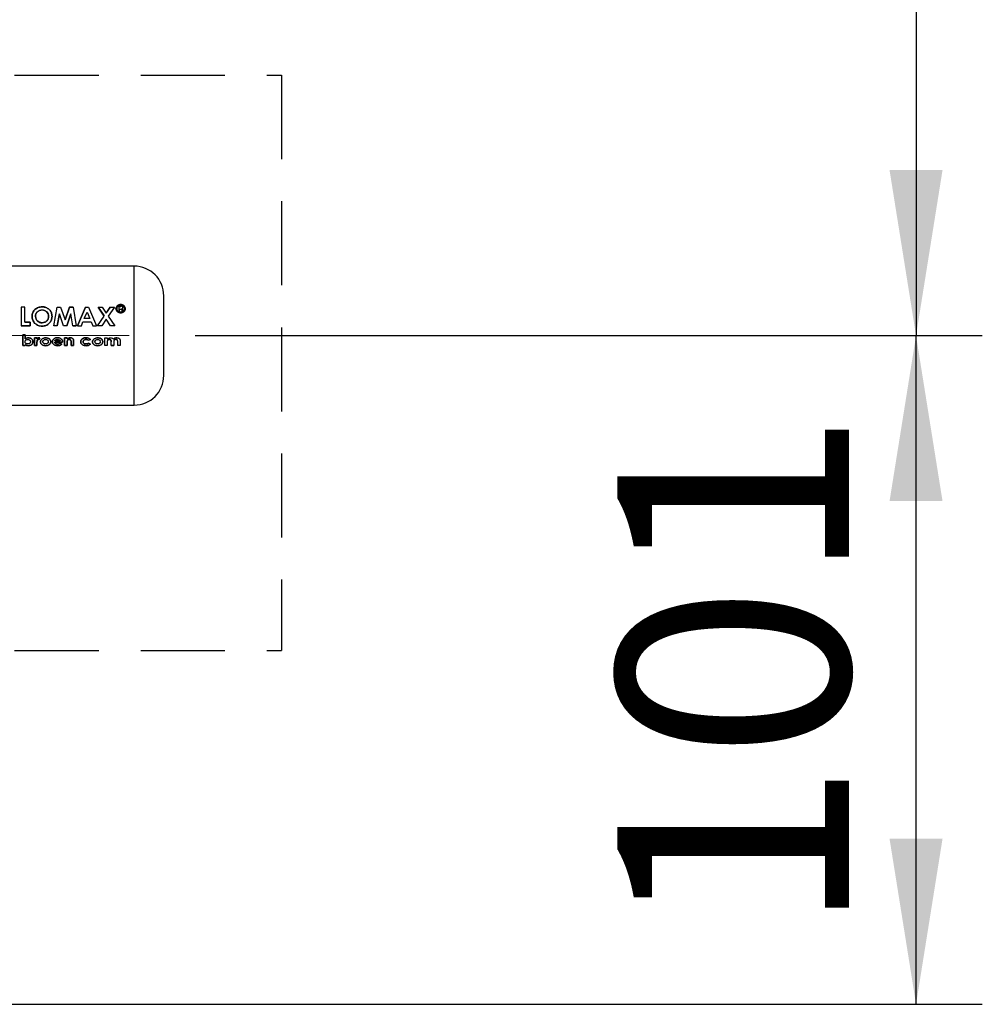
# Paper-space layout 'Blatt3' of a CAD drawing. Units: millimetres. Extents: x 0 to 420, y 0 to 297.
# Drawn here: x 158 to 173, y 153 to 168 of the extents above; entities that cross this region are included whole.
import ezdxf

# ---------------------------------------------------------------- set-up
doc = ezdxf.new("R2010")
doc.units = ezdxf.units.MM
doc.linetypes.add('CENTERX2', pattern=[20.32, 12.7, -2.54, 2.54, -2.54])
doc.linetypes.add('HIDDEN', pattern=[1.905, 1.27, -0.635])
doc.layers.add('1', color=7, linetype='Continuous')
doc.styles.add('SLDTEXTSTYLE1', font='TXT', dxfattribs={"width": 0.605})
doc.dimstyles.new('SLDDIMSTYLE1', dxfattribs={"dimtxt": 3.5, "dimasz": 2.5, "dimexe": 0, "dimexo": 0.0625, "dimgap": 0.875, "dimtad": 1, "dimdec": 1, "dimlfac": 10, "dimrnd": 1e-09, "dimzin": 12, "dimdsep": 46, "dimtxsty": 'SLDTEXTSTYLE1', "dimsah": 1, "dimcen": 0.09, "dimadec": 0, "dimazin": 3, "dimtfac": 1, "dimtdec": 1, "dimtofl": 0, "dimtmove": 0, "dimatfit": 3, "dimfxl": 1, "dimfrac": 2, "dimtolj": 1, "dimtzin": 12, "dimarcsym": 0})

# ---------------------------------------------------------------- blocks, each defined once
blk = doc.blocks.new('_D_30')
at = {"layer": '1'}
for p, q in [((160.847, 211.269), (172.73, 211.269)), ((171.73, 211.269), (171.73, 163.369)), ((160.847, 163.369), (172.73, 163.369))]:
    blk.add_line(p, q, dxfattribs=at)
for points in [[(171.73, 211.269), (171.33, 208.769), (172.13, 208.769)], [(171.73, 163.369), (172.13, 165.869), (171.33, 165.869)]]:
    blk.add_solid(points, dxfattribs=at)
at = {"layer": '1', "insert": (167.219, 183.308), "char_height": 3.5, "attachment_point": 1, "rotation": 90, "style": 'SLDTEXTSTYLE1'}
blk.add_mtext('479', dxfattribs=at)
blk = doc.blocks.new('_D_31')
at = {"layer": '1'}
for p, q in [((160.847, 163.369), (172.73, 163.369)), ((171.73, 153.269), (171.73, 163.369)), ((136.376, 153.269), (172.73, 153.269))]:
    blk.add_line(p, q, dxfattribs=at)
for points in [[(171.73, 163.369), (171.33, 160.869), (172.13, 160.869)], [(171.73, 153.269), (172.13, 155.769), (171.33, 155.769)]]:
    blk.add_solid(points, dxfattribs=at)
at = {"layer": '1', "insert": (167.219, 154.308), "char_height": 3.5, "attachment_point": 1, "rotation": 90, "style": 'SLDTEXTSTYLE1'}
blk.add_mtext('101', dxfattribs=at)

psp = doc.layouts.new('Blatt3')

# ---------------------------------------------------------------- linework, layer by layer
at = {"color": 7, "linetype": 'Continuous', "lineweight": 30}
for p, q in [((159.921, 164.419), (157.321, 164.419)), ((158.217, 163.798), (158.217, 163.519)), ((158.27, 163.798), (158.217, 163.798)), ((158.27, 163.57), (158.27, 163.798)), ((158.71, 163.518), (158.759, 163.797)), ((158.759, 163.797), (158.813, 163.797)), ((158.813, 163.797), (158.88, 163.605)), ((158.946, 163.798), (158.88, 163.605)), ((158.88, 163.605), (158.946, 163.797)), ((159, 163.798), (158.946, 163.798)), ((158.946, 163.797), (159, 163.797)), ((159, 163.797), (159.049, 163.518)), ((159.187, 163.798), (159.07, 163.519)), ((159.07, 163.518), (159.187, 163.797)), ((159.187, 163.797), (159.236, 163.797)), ((159.236, 163.797), (159.353, 163.518)), ((159.379, 163.798), (159.47, 163.666)), ((159.379, 163.797), (159.44, 163.797)), ((159.47, 163.665), (159.379, 163.797)), ((159.44, 163.797), (159.501, 163.71)), ((159.562, 163.798), (159.501, 163.711)), ((159.501, 163.71), (159.562, 163.797)), ((159.624, 163.797), (159.532, 163.665)), ((159.562, 163.797), (159.624, 163.797)), ((159.69, 163.812), (159.69, 163.74)), ((159.723, 163.812), (159.69, 163.812)), ((159.69, 163.811), (159.723, 163.811)), ((159.702, 163.74), (159.702, 163.767)), ((159.702, 163.767), (159.723, 163.767)), ((159.723, 163.766), (159.702, 163.766)), ((159.739, 163.758), (159.74, 163.75)), ((159.74, 163.749), (159.739, 163.757)), ((159.74, 163.75), (159.741, 163.74)), ((159.741, 163.739), (159.74, 163.749)), ((159.75, 163.783), (159.751, 163.792)), ((159.751, 163.791), (159.75, 163.782)), ((159.751, 163.752), (159.751, 163.76)), ((159.751, 163.759), (159.751, 163.751)), ((158.763, 163.519), (158.794, 163.698)), ((158.794, 163.697), (158.763, 163.518)), ((158.854, 163.518), (158.794, 163.697)), ((158.905, 163.519), (158.965, 163.698)), ((158.965, 163.697), (158.905, 163.518)), ((158.996, 163.518), (158.965, 163.697)), ((159.168, 163.629), (159.212, 163.725)), ((159.255, 163.629), (159.168, 163.629)), ((159.212, 163.725), (159.255, 163.629)), ((159.372, 163.518), (159.47, 163.665)), ((159.501, 163.619), (159.434, 163.518)), ((159.568, 163.518), (159.501, 163.619)), ((159.532, 163.665), (159.63, 163.518)), ((159.69, 163.74), (159.702, 163.74)), ((159.702, 163.739), (159.69, 163.739)), ((159.741, 163.74), (159.756, 163.74)), ((159.756, 163.739), (159.741, 163.739)), ((159.756, 163.74), (159.755, 163.742)), ((159.755, 163.74), (159.756, 163.739)), ((158.217, 163.519), (158.352, 163.519)), ((158.352, 163.518), (158.217, 163.518)), ((158.27, 163.57), (158.352, 163.57)), ((158.352, 163.57), (158.27, 163.57)), ((158.352, 163.57), (158.352, 163.518)), ((158.352, 163.519), (158.352, 163.57)), ((158.763, 163.518), (158.71, 163.518)), ((158.905, 163.518), (158.854, 163.518)), ((158.996, 163.519), (159.049, 163.519)), ((159.049, 163.518), (158.996, 163.518)), ((159.07, 163.519), (159.126, 163.519)), ((159.126, 163.519), (159.148, 163.577)), ((159.148, 163.577), (159.275, 163.577)), ((159.275, 163.577), (159.298, 163.519)), ((159.298, 163.519), (159.353, 163.519)), ((159.434, 163.518), (159.372, 163.518)), ((159.63, 163.518), (159.568, 163.518)), ((158.24, 163.382), (158.24, 163.219)), ((158.277, 163.382), (158.24, 163.382)), ((158.24, 163.381), (158.277, 163.381)), ((158.24, 163.219), (158.24, 163.381)), ((158.277, 163.321), (158.277, 163.382)), ((158.277, 163.381), (158.277, 163.321)), ((158.419, 163.335), (158.452, 163.335)), ((158.419, 163.219), (158.419, 163.335)), ((158.419, 163.335), (158.419, 163.219)), ((158.452, 163.335), (158.419, 163.335)), ((158.452, 163.335), (158.452, 163.32)), ((158.452, 163.32), (158.452, 163.335)), ((158.486, 163.31), (158.475, 163.312)), ((158.475, 163.312), (158.486, 163.31)), ((158.483, 163.337), (158.497, 163.334)), ((158.497, 163.334), (158.483, 163.337)), ((158.497, 163.334), (158.486, 163.31)), ((158.486, 163.31), (158.497, 163.334)), ((158.873, 163.335), (158.91, 163.335)), ((158.873, 163.219), (158.873, 163.335)), ((158.873, 163.335), (158.873, 163.219)), ((158.91, 163.335), (158.873, 163.335)), ((158.91, 163.335), (158.91, 163.322)), ((158.91, 163.322), (158.91, 163.335)), ((159.264, 163.311), (159.234, 163.298)), ((159.234, 163.298), (159.264, 163.311)), ((159.48, 163.335), (159.516, 163.335)), ((159.48, 163.219), (159.48, 163.335)), ((159.516, 163.335), (159.516, 163.321)), ((158.277, 163.219), (158.24, 163.219)), ((158.24, 163.219), (158.277, 163.219)), ((158.277, 163.232), (158.277, 163.219)), ((158.277, 163.219), (158.277, 163.231)), ((158.288, 163.252), (158.302, 163.245)), ((158.456, 163.219), (158.419, 163.219)), ((158.419, 163.219), (158.456, 163.219)), ((158.456, 163.271), (158.456, 163.266)), ((158.456, 163.266), (158.456, 163.271)), ((158.456, 163.266), (158.456, 163.219)), ((158.456, 163.219), (158.456, 163.266)), ((158.843, 163.27), (158.723, 163.27)), ((158.723, 163.269), (158.843, 163.269)), ((158.806, 163.292), (158.725, 163.292)), ((158.801, 163.253), (158.833, 163.242)), ((158.833, 163.242), (158.801, 163.253)), ((158.843, 163.275), (158.843, 163.27)), ((158.843, 163.269), (158.843, 163.275)), ((158.91, 163.219), (158.873, 163.219)), ((158.873, 163.219), (158.91, 163.219)), ((158.91, 163.265), (158.91, 163.219)), ((158.91, 163.219), (158.91, 163.265)), ((158.971, 163.219), (158.971, 163.269)), ((158.971, 163.269), (158.971, 163.219)), ((159.008, 163.219), (158.971, 163.219)), ((158.971, 163.219), (159.008, 163.219)), ((159.008, 163.295), (159.008, 163.219)), ((159.008, 163.219), (159.008, 163.295)), ((159.234, 163.256), (159.262, 163.24)), ((159.262, 163.24), (159.234, 163.255)), ((159.516, 163.219), (159.48, 163.219)), ((159.516, 163.27), (159.516, 163.219)), ((159.578, 163.219), (159.578, 163.274)), ((159.614, 163.219), (159.578, 163.219)), ((159.578, 163.219), (159.614, 163.219)), ((159.614, 163.271), (159.614, 163.219)), ((159.675, 163.219), (159.675, 163.277)), ((159.712, 163.219), (159.675, 163.219)), ((159.712, 163.286), (159.712, 163.219)), ((157.321, 162.319), (159.921, 162.319))]:
    psp.add_line(p, q, dxfattribs=at)
at = {"color": 1, "linetype": 'Continuous', "lineweight": 30}
psp.add_line((159.921, 162.319), (159.921, 164.419), dxfattribs=at)
at = {"color": 7, "linetype": 'Continuous', "lineweight": 30}
for centre, start, end in [((159.921, 163.969), 0, 90), ((159.921, 162.769), 270, 360)]:
    psp.add_arc(centre, 0.45, start, end, dxfattribs=at)
for points, knots in [([(160.371, 162.769), (160.371, 162.777), (160.371, 162.789), (160.371, 162.864), (160.371, 162.941), (160.371, 163.037), (160.371, 163.177), (160.371, 163.369), (160.371, 163.56), (160.371, 163.7), (160.371, 163.796), (160.371, 163.874), (160.371, 163.948), (160.371, 163.961), (160.371, 163.969)], [0, 0, 0, 0, 0.119728, 0.18418, 0.25, 0.31582, 0.380272, 0.5, 0.619728, 0.68418, 0.75, 0.81582, 0.880272, 1, 1, 1, 1]), ([(158.533, 163.805), (158.513, 163.803), (158.473, 163.798), (158.423, 163.766), (158.388, 163.719), (158.384, 163.68), (158.381, 163.661)], [0, 0, 0, 0, 0.249649, 0.499611, 0.749719, 1, 1, 1, 1]), ([(158.381, 163.66), (158.384, 163.68), (158.388, 163.718), (158.423, 163.765), (158.473, 163.797), (158.513, 163.802), (158.533, 163.804)], [0, 0, 0, 0, 0.250006, 0.499999, 0.750075, 1, 1, 1, 1]), ([(158.434, 163.66), (158.435, 163.673), (158.436, 163.692), (158.448, 163.715), (158.461, 163.729), (158.476, 163.741), (158.499, 163.754), (158.519, 163.755), (158.532, 163.757)], [0, 0, 0, 0, 0.2496534, 0.3737683, 0.5001263, 0.626927, 0.7506166, 1, 1, 1, 1]), ([(158.532, 163.756), (158.519, 163.754), (158.499, 163.753), (158.476, 163.741), (158.461, 163.729), (158.448, 163.714), (158.436, 163.691), (158.435, 163.672), (158.434, 163.66)], [0, 0, 0, 0, 0.24941, 0.373105, 0.499894, 0.626253, 0.750358, 1, 1, 1, 1]), ([(158.532, 163.757), (158.546, 163.755), (158.565, 163.753), (158.588, 163.741), (158.608, 163.725), (158.628, 163.699), (158.63, 163.673), (158.631, 163.661)], [0, 0, 0, 0, 0.2493721, 0.3715845, 0.5001682, 0.7498967, 1, 1, 1, 1]), ([(158.631, 163.66), (158.63, 163.673), (158.628, 163.698), (158.608, 163.724), (158.588, 163.74), (158.565, 163.753), (158.546, 163.754), (158.532, 163.756)], [0, 0, 0, 0, 0.249834, 0.499448, 0.628036, 0.75035, 1, 1, 1, 1]), ([(158.684, 163.66), (158.682, 163.679), (158.678, 163.718), (158.642, 163.765), (158.593, 163.799), (158.553, 163.803), (158.533, 163.805)], [0, 0, 0, 0, 0.250373, 0.500479, 0.750391, 1, 1, 1, 1]), ([(158.533, 163.804), (158.553, 163.802), (158.593, 163.798), (158.642, 163.764), (158.678, 163.717), (158.682, 163.679), (158.684, 163.659)], [0, 0, 0, 0, 0.249888, 0.499906, 0.7499, 1, 1, 1, 1]), ([(159.72, 163.84), (159.711, 163.839), (159.692, 163.837), (159.669, 163.823), (159.653, 163.802), (159.65, 163.785), (159.649, 163.776)], [0, 0, 0, 0, 0.249707, 0.499633, 0.749524, 1, 1, 1, 1]), ([(159.649, 163.775), (159.65, 163.784), (159.653, 163.801), (159.669, 163.822), (159.692, 163.836), (159.711, 163.838), (159.72, 163.839)], [0, 0, 0, 0, 0.250285, 0.500003, 0.750032, 1, 1, 1, 1]), ([(159.649, 163.776), (159.65, 163.768), (159.653, 163.751), (159.669, 163.729), (159.692, 163.714), (159.711, 163.712), (159.72, 163.711)], [0, 0, 0, 0, 0.250986, 0.500301, 0.750248, 1, 1, 1, 1]), ([(159.72, 163.711), (159.71, 163.712), (159.692, 163.714), (159.669, 163.729), (159.653, 163.75), (159.65, 163.767), (159.649, 163.775)], [0, 0, 0, 0, 0.253992, 0.500108, 0.749343, 1, 1, 1, 1]), ([(159.66, 163.776), (159.66, 163.784), (159.662, 163.798), (159.676, 163.816), (159.696, 163.828), (159.712, 163.83), (159.72, 163.831)], [0, 0, 0, 0, 0.253759, 0.500373, 0.749791, 1, 1, 1, 1]), ([(159.72, 163.83), (159.712, 163.829), (159.696, 163.827), (159.676, 163.815), (159.662, 163.797), (159.66, 163.783), (159.66, 163.775)], [0, 0, 0, 0, 0.2507053, 0.500039, 0.746511, 1, 1, 1, 1]), ([(159.72, 163.721), (159.712, 163.722), (159.696, 163.724), (159.68, 163.734), (159.67, 163.745), (159.662, 163.758), (159.66, 163.769), (159.66, 163.776)], [0, 0, 0, 0, 0.250406, 0.499143, 0.624417, 0.74991, 1, 1, 1, 1]), ([(159.66, 163.775), (159.66, 163.768), (159.662, 163.757), (159.67, 163.744), (159.68, 163.733), (159.696, 163.723), (159.712, 163.721), (159.72, 163.72)], [0, 0, 0, 0, 0.249917, 0.374896, 0.500513, 0.749424, 1, 1, 1, 1]), ([(159.79, 163.777), (159.789, 163.785), (159.787, 163.802), (159.77, 163.823), (159.747, 163.837), (159.729, 163.839), (159.72, 163.84)], [0, 0, 0, 0, 0.250116, 0.500328, 0.750268, 1, 1, 1, 1]), ([(159.72, 163.839), (159.729, 163.838), (159.747, 163.836), (159.77, 163.822), (159.787, 163.801), (159.789, 163.784), (159.79, 163.776)], [0, 0, 0, 0, 0.250005, 0.500061, 0.750159, 1, 1, 1, 1]), ([(159.72, 163.831), (159.728, 163.83), (159.743, 163.828), (159.763, 163.816), (159.777, 163.798), (159.779, 163.784), (159.78, 163.777)], [0, 0, 0, 0, 0.2506382, 0.4996149, 0.7477988, 1, 1, 1, 1]), ([(159.78, 163.776), (159.779, 163.783), (159.777, 163.797), (159.763, 163.815), (159.743, 163.827), (159.728, 163.829), (159.72, 163.83)], [0, 0, 0, 0, 0.25191, 0.500016, 0.749242, 1, 1, 1, 1]), ([(159.78, 163.777), (159.779, 163.769), (159.778, 163.758), (159.77, 163.745), (159.76, 163.734), (159.743, 163.724), (159.728, 163.722), (159.72, 163.721)], [0, 0, 0, 0, 0.253744, 0.375786, 0.500968, 0.747957, 1, 1, 1, 1]), ([(159.72, 163.711), (159.729, 163.712), (159.747, 163.714), (159.771, 163.73), (159.787, 163.751), (159.789, 163.768), (159.79, 163.777)], [0, 0, 0, 0, 0.250268, 0.499752, 0.749527, 1, 1, 1, 1]), ([(159.79, 163.776), (159.789, 163.767), (159.787, 163.75), (159.77, 163.729), (159.747, 163.714), (159.729, 163.712), (159.72, 163.711)], [0, 0, 0, 0, 0.254338, 0.499907, 0.746241, 1, 1, 1, 1]), ([(159.72, 163.72), (159.728, 163.721), (159.743, 163.723), (159.76, 163.734), (159.77, 163.745), (159.778, 163.757), (159.779, 163.768), (159.78, 163.776)], [0, 0, 0, 0, 0.25229, 0.499413, 0.624555, 0.746512, 1, 1, 1, 1]), ([(159.751, 163.792), (159.751, 163.795), (159.75, 163.8), (159.747, 163.806), (159.743, 163.809), (159.738, 163.811), (159.732, 163.812), (159.726, 163.812), (159.723, 163.812)], [0, 0, 0, 0, 0.248832, 0.376854, 0.499626, 0.615058, 0.749544, 1, 1, 1, 1]), ([(159.723, 163.767), (159.727, 163.767), (159.732, 163.767), (159.736, 163.765), (159.737, 163.764), (159.739, 163.762), (159.739, 163.759), (159.739, 163.758)], [0, 0, 0, 0, 0.499342, 0.629007, 0.689299, 0.749745, 1, 1, 1, 1]), ([(159.742, 163.776), (159.743, 163.777), (159.746, 163.779), (159.749, 163.782), (159.75, 163.783)], [0, 0, 0, 0, 0.51889, 1, 1, 1, 1]), ([(159.75, 163.782), (159.749, 163.781), (159.746, 163.778), (159.743, 163.776), (159.742, 163.776)], [0, 0, 0, 0, 0.482894, 1, 1, 1, 1]), ([(159.751, 163.76), (159.751, 163.763), (159.751, 163.768), (159.749, 163.772), (159.746, 163.774), (159.744, 163.776), (159.742, 163.776)], [0, 0, 0, 0, 0.5002633, 0.6022757, 0.716761, 1, 1, 1, 1]), ([(159.755, 163.742), (159.754, 163.744), (159.751, 163.747), (159.751, 163.75), (159.751, 163.752)], [0, 0, 0, 0, 0.499444, 1, 1, 1, 1]), ([(159.751, 163.751), (159.751, 163.749), (159.751, 163.746), (159.753, 163.743), (159.754, 163.742)], [0, 0, 0, 0, 0.52613, 1, 1, 1, 1]), ([(158.381, 163.661), (158.384, 163.642), (158.388, 163.603), (158.418, 163.561), (158.448, 163.535), (158.483, 163.516), (158.513, 163.513), (158.534, 163.511)], [0, 0, 0, 0, 0.2499657, 0.4998265, 0.6268988, 0.7505507, 1, 1, 1, 1]), ([(158.534, 163.511), (158.513, 163.513), (158.483, 163.515), (158.448, 163.535), (158.418, 163.56), (158.388, 163.602), (158.384, 163.641), (158.381, 163.66)], [0, 0, 0, 0, 0.249729, 0.37344, 0.500561, 0.750308, 1, 1, 1, 1]), ([(158.434, 163.66), (158.435, 163.645), (158.437, 163.624), (158.451, 163.602), (158.461, 163.591), (158.467, 163.587), (158.47, 163.584)], [0, 0, 0, 0, 0.49846, 0.748954, 0.874447, 1, 1, 1, 1]), ([(158.47, 163.585), (158.464, 163.59), (158.453, 163.599), (158.437, 163.625), (158.435, 163.646), (158.434, 163.66)], [0, 0, 0, 0, 0.250569, 0.501127, 1, 1, 1, 1]), ([(158.631, 163.661), (158.63, 163.648), (158.628, 163.623), (158.609, 163.595), (158.589, 163.579), (158.566, 163.566), (158.547, 163.564), (158.533, 163.563)], [0, 0, 0, 0, 0.250131, 0.499857, 0.628505, 0.750657, 1, 1, 1, 1]), ([(158.533, 163.562), (158.547, 163.564), (158.566, 163.566), (158.589, 163.578), (158.604, 163.591), (158.616, 163.606), (158.629, 163.629), (158.63, 163.648), (158.631, 163.66)], [0, 0, 0, 0, 0.249306, 0.371359, 0.499893, 0.626645, 0.750466, 1, 1, 1, 1]), ([(158.534, 163.511), (158.554, 163.513), (158.593, 163.517), (158.643, 163.553), (158.678, 163.602), (158.682, 163.641), (158.684, 163.66)], [0, 0, 0, 0, 0.249694, 0.499565, 0.749634, 1, 1, 1, 1]), ([(158.684, 163.659), (158.682, 163.64), (158.678, 163.602), (158.643, 163.553), (158.593, 163.517), (158.554, 163.513), (158.534, 163.511)], [0, 0, 0, 0, 0.250088, 0.500045, 0.750026, 1, 1, 1, 1]), ([(158.533, 163.563), (158.522, 163.564), (158.498, 163.566), (158.479, 163.578), (158.47, 163.585)], [0, 0, 0, 0, 0.499893, 1, 1, 1, 1]), ([(158.47, 163.584), (158.479, 163.578), (158.498, 163.565), (158.522, 163.563), (158.533, 163.562)], [0, 0, 0, 0, 0.499976, 1, 1, 1, 1]), ([(158.275, 163.277), (158.275, 163.279), (158.275, 163.284), (158.278, 163.291), (158.283, 163.297), (158.29, 163.304), (158.302, 163.309), (158.312, 163.31), (158.317, 163.31)], [0, 0, 0, 0, 0.12529, 0.250481, 0.37011, 0.500799, 0.750138, 1, 1, 1, 1]), ([(158.277, 163.321), (158.284, 163.326), (158.299, 163.335), (158.316, 163.336), (158.324, 163.337)], [0, 0, 0, 0, 0.499798, 1, 1, 1, 1]), ([(158.324, 163.337), (158.316, 163.336), (158.299, 163.335), (158.284, 163.326), (158.277, 163.321)], [0, 0, 0, 0, 0.500086, 1, 1, 1, 1]), ([(158.317, 163.31), (158.322, 163.31), (158.332, 163.309), (158.343, 163.304), (158.351, 163.297), (158.355, 163.291), (158.358, 163.284), (158.358, 163.279), (158.358, 163.277)], [0, 0, 0, 0, 0.2498213, 0.4991688, 0.6284523, 0.7495157, 0.8746803, 1, 1, 1, 1]), ([(158.324, 163.337), (158.333, 163.336), (158.35, 163.335), (158.37, 163.324), (158.383, 163.312), (158.39, 163.302), (158.394, 163.289), (158.395, 163.281), (158.395, 163.277)], [0, 0, 0, 0, 0.249904, 0.499411, 0.628516, 0.749691, 0.874797, 1, 1, 1, 1]), ([(158.395, 163.276), (158.395, 163.281), (158.394, 163.289), (158.39, 163.302), (158.383, 163.312), (158.37, 163.324), (158.35, 163.335), (158.333, 163.336), (158.324, 163.337)], [0, 0, 0, 0, 0.125365, 0.250605, 0.371802, 0.500971, 0.750345, 1, 1, 1, 1]), ([(158.452, 163.32), (158.454, 163.323), (158.457, 163.328), (158.465, 163.333), (158.473, 163.336), (158.479, 163.337), (158.483, 163.337)], [0, 0, 0, 0, 0.250005, 0.499907, 0.742592, 1, 1, 1, 1]), ([(158.483, 163.337), (158.479, 163.336), (158.473, 163.336), (158.465, 163.333), (158.457, 163.328), (158.454, 163.323), (158.452, 163.32)], [0, 0, 0, 0, 0.256014, 0.499868, 0.749799, 1, 1, 1, 1]), ([(158.475, 163.312), (158.473, 163.312), (158.469, 163.311), (158.464, 163.308), (158.46, 163.302), (158.456, 163.29), (158.456, 163.28), (158.456, 163.271)], [0, 0, 0, 0, 0.12522, 0.24898, 0.370439, 0.499075, 1, 1, 1, 1]), ([(158.456, 163.271), (158.456, 163.28), (158.456, 163.29), (158.46, 163.302), (158.464, 163.307), (158.469, 163.311), (158.473, 163.312), (158.475, 163.312)], [0, 0, 0, 0, 0.501223, 0.629823, 0.751333, 0.874983, 1, 1, 1, 1]), ([(158.509, 163.277), (158.509, 163.281), (158.51, 163.29), (158.517, 163.307), (158.527, 163.315), (158.534, 163.321)], [0, 0, 0, 0, 0.250555, 0.501053, 1, 1, 1, 1]), ([(158.534, 163.321), (158.527, 163.315), (158.517, 163.307), (158.51, 163.29), (158.509, 163.281), (158.509, 163.276)], [0, 0, 0, 0, 0.498708, 0.749277, 1, 1, 1, 1]), ([(158.534, 163.321), (158.542, 163.326), (158.558, 163.335), (158.576, 163.336), (158.585, 163.337)], [0, 0, 0, 0, 0.49978, 1, 1, 1, 1]), ([(158.585, 163.337), (158.576, 163.336), (158.558, 163.335), (158.542, 163.326), (158.534, 163.321)], [0, 0, 0, 0, 0.500119, 1, 1, 1, 1]), ([(158.546, 163.277), (158.546, 163.279), (158.546, 163.284), (158.549, 163.291), (158.553, 163.297), (158.56, 163.304), (158.572, 163.309), (158.581, 163.31), (158.586, 163.31)], [0, 0, 0, 0, 0.133646, 0.250362, 0.371887, 0.50078, 0.750149, 1, 1, 1, 1]), ([(158.585, 163.337), (158.595, 163.336), (158.613, 163.335), (158.634, 163.325), (158.648, 163.314), (158.657, 163.303), (158.663, 163.291), (158.663, 163.281), (158.664, 163.277)], [0, 0, 0, 0, 0.258521, 0.499732, 0.626034, 0.750045, 0.873409, 1, 1, 1, 1]), ([(158.664, 163.277), (158.663, 163.281), (158.663, 163.29), (158.657, 163.303), (158.648, 163.314), (158.634, 163.325), (158.613, 163.334), (158.595, 163.336), (158.585, 163.337)], [0, 0, 0, 0, 0.126511, 0.250254, 0.374277, 0.500629, 0.741707, 1, 1, 1, 1]), ([(158.586, 163.31), (158.591, 163.31), (158.601, 163.309), (158.613, 163.304), (158.62, 163.297), (158.624, 163.291), (158.627, 163.284), (158.627, 163.279), (158.627, 163.277)], [0, 0, 0, 0, 0.249895, 0.499207, 0.627637, 0.749611, 0.866161, 1, 1, 1, 1]), ([(158.688, 163.276), (158.688, 163.281), (158.689, 163.29), (158.694, 163.302), (158.702, 163.313), (158.716, 163.325), (158.737, 163.335), (158.755, 163.336), (158.764, 163.337)], [0, 0, 0, 0, 0.125115, 0.250134, 0.370234, 0.500448, 0.749955, 1, 1, 1, 1]), ([(158.764, 163.337), (158.755, 163.336), (158.737, 163.335), (158.716, 163.325), (158.702, 163.313), (158.694, 163.302), (158.689, 163.29), (158.688, 163.28), (158.688, 163.276)], [0, 0, 0, 0, 0.249807, 0.499172, 0.629336, 0.749557, 0.874708, 1, 1, 1, 1]), ([(158.725, 163.292), (158.727, 163.295), (158.73, 163.3), (158.736, 163.304), (158.739, 163.306)], [0, 0, 0, 0, 0.500901, 1, 1, 1, 1]), ([(158.739, 163.306), (158.743, 163.308), (158.752, 163.312), (158.761, 163.312), (158.766, 163.312)], [0, 0, 0, 0, 0.499757, 1, 1, 1, 1]), ([(158.764, 163.337), (158.774, 163.336), (158.792, 163.335), (158.814, 163.326), (158.829, 163.314), (158.837, 163.302), (158.842, 163.289), (158.843, 163.28), (158.843, 163.275)], [0, 0, 0, 0, 0.250166, 0.499628, 0.628674, 0.749846, 0.874848, 1, 1, 1, 1]), ([(158.843, 163.275), (158.843, 163.279), (158.842, 163.289), (158.837, 163.302), (158.829, 163.313), (158.814, 163.325), (158.792, 163.335), (158.774, 163.336), (158.764, 163.337)], [0, 0, 0, 0, 0.125331, 0.25047, 0.371665, 0.500761, 0.750074, 1, 1, 1, 1]), ([(158.766, 163.312), (158.774, 163.311), (158.786, 163.31), (158.798, 163.303), (158.803, 163.297), (158.805, 163.294), (158.806, 163.292)], [0, 0, 0, 0, 0.498599, 0.749082, 0.871723, 1, 1, 1, 1]), ([(158.91, 163.322), (158.917, 163.326), (158.931, 163.335), (158.947, 163.336), (158.955, 163.337)], [0, 0, 0, 0, 0.500495, 1, 1, 1, 1]), ([(158.955, 163.337), (158.947, 163.336), (158.931, 163.335), (158.917, 163.326), (158.91, 163.322)], [0, 0, 0, 0, 0.499406, 1, 1, 1, 1]), ([(158.944, 163.31), (158.941, 163.31), (158.934, 163.31), (158.924, 163.305), (158.916, 163.298), (158.913, 163.292), (158.912, 163.288)], [0, 0, 0, 0, 0.250402, 0.50033, 0.750065, 1, 1, 1, 1]), ([(158.912, 163.288), (158.913, 163.291), (158.916, 163.298), (158.924, 163.305), (158.934, 163.31), (158.941, 163.31), (158.944, 163.31)], [0, 0, 0, 0, 0.250192, 0.49999, 0.749803, 1, 1, 1, 1]), ([(158.971, 163.269), (158.971, 163.275), (158.971, 163.285), (158.969, 163.297), (158.964, 163.304), (158.958, 163.308), (158.952, 163.31), (158.947, 163.31), (158.944, 163.31)], [0, 0, 0, 0, 0.313159, 0.50047, 0.623413, 0.74707, 0.869547, 1, 1, 1, 1]), ([(158.944, 163.31), (158.947, 163.31), (158.951, 163.31), (158.958, 163.308), (158.964, 163.304), (158.969, 163.296), (158.971, 163.284), (158.971, 163.275), (158.971, 163.269)], [0, 0, 0, 0, 0.128489, 0.251738, 0.376013, 0.499092, 0.686508, 1, 1, 1, 1]), ([(158.955, 163.337), (158.962, 163.336), (158.976, 163.336), (158.988, 163.328), (158.994, 163.325)], [0, 0, 0, 0, 0.50048, 1, 1, 1, 1]), ([(158.994, 163.325), (158.988, 163.328), (158.976, 163.335), (158.962, 163.336), (158.955, 163.337)], [0, 0, 0, 0, 0.499627, 1, 1, 1, 1]), ([(158.994, 163.325), (158.996, 163.323), (159.001, 163.319), (159.007, 163.309), (159.007, 163.301), (159.008, 163.295)], [0, 0, 0, 0, 0.254831, 0.500836, 1, 1, 1, 1]), ([(159.008, 163.295), (159.007, 163.3), (159.007, 163.309), (159.001, 163.319), (158.996, 163.323), (158.994, 163.325)], [0, 0, 0, 0, 0.499377, 0.744097, 1, 1, 1, 1]), ([(159.116, 163.276), (159.116, 163.281), (159.117, 163.29), (159.123, 163.303), (159.132, 163.314), (159.147, 163.326), (159.169, 163.335), (159.188, 163.336), (159.197, 163.337)], [0, 0, 0, 0, 0.124945, 0.249931, 0.371796, 0.500162, 0.744728, 1, 1, 1, 1]), ([(159.197, 163.337), (159.188, 163.336), (159.169, 163.335), (159.147, 163.326), (159.132, 163.314), (159.123, 163.303), (159.117, 163.29), (159.116, 163.281), (159.116, 163.276)], [0, 0, 0, 0, 0.253655, 0.499474, 0.627775, 0.74976, 0.874873, 1, 1, 1, 1]), ([(159.198, 163.31), (159.192, 163.31), (159.182, 163.31), (159.169, 163.304), (159.161, 163.298), (159.156, 163.292), (159.153, 163.284), (159.152, 163.279), (159.152, 163.276)], [0, 0, 0, 0, 0.250277, 0.49988, 0.629901, 0.75015, 0.868939, 1, 1, 1, 1]), ([(159.152, 163.276), (159.152, 163.279), (159.153, 163.284), (159.156, 163.291), (159.161, 163.298), (159.169, 163.304), (159.182, 163.309), (159.192, 163.31), (159.198, 163.31)], [0, 0, 0, 0, 0.131197, 0.250157, 0.370398, 0.500492, 0.749951, 1, 1, 1, 1]), ([(159.197, 163.337), (159.21, 163.336), (159.228, 163.334), (159.251, 163.324), (159.26, 163.315), (159.264, 163.311)], [0, 0, 0, 0, 0.502844, 0.75155, 1, 1, 1, 1]), ([(159.264, 163.311), (159.26, 163.315), (159.252, 163.323), (159.229, 163.334), (159.21, 163.336), (159.197, 163.337)], [0, 0, 0, 0, 0.231882, 0.46858, 1, 1, 1, 1]), ([(159.234, 163.298), (159.228, 163.302), (159.218, 163.309), (159.204, 163.31), (159.198, 163.31)], [0, 0, 0, 0, 0.499565, 1, 1, 1, 1]), ([(159.198, 163.31), (159.204, 163.31), (159.218, 163.309), (159.228, 163.302), (159.234, 163.298)], [0, 0, 0, 0, 0.500302, 1, 1, 1, 1]), ([(159.295, 163.277), (159.295, 163.281), (159.296, 163.29), (159.303, 163.307), (159.313, 163.315), (159.32, 163.321)], [0, 0, 0, 0, 0.250555, 0.501053, 1, 1, 1, 1]), ([(159.32, 163.321), (159.313, 163.315), (159.303, 163.307), (159.296, 163.29), (159.295, 163.281), (159.295, 163.276)], [0, 0, 0, 0, 0.498708, 0.749277, 1, 1, 1, 1]), ([(159.32, 163.321), (159.328, 163.326), (159.344, 163.335), (159.362, 163.336), (159.371, 163.337)], [0, 0, 0, 0, 0.49978, 1, 1, 1, 1]), ([(159.371, 163.337), (159.362, 163.336), (159.344, 163.335), (159.328, 163.326), (159.32, 163.321)], [0, 0, 0, 0, 0.500119, 1, 1, 1, 1]), ([(159.331, 163.277), (159.331, 163.279), (159.332, 163.284), (159.334, 163.291), (159.339, 163.297), (159.346, 163.304), (159.357, 163.309), (159.367, 163.31), (159.372, 163.31)], [0, 0, 0, 0, 0.133646, 0.250362, 0.371887, 0.50078, 0.750149, 1, 1, 1, 1]), ([(159.371, 163.337), (159.38, 163.336), (159.399, 163.335), (159.42, 163.325), (159.434, 163.314), (159.442, 163.303), (159.448, 163.291), (159.449, 163.281), (159.449, 163.277)], [0, 0, 0, 0, 0.258521, 0.499732, 0.626034, 0.750045, 0.873409, 1, 1, 1, 1]), ([(159.449, 163.277), (159.449, 163.281), (159.448, 163.29), (159.442, 163.303), (159.434, 163.314), (159.42, 163.325), (159.399, 163.334), (159.38, 163.336), (159.371, 163.337)], [0, 0, 0, 0, 0.126511, 0.250254, 0.374277, 0.500629, 0.741707, 1, 1, 1, 1]), ([(159.372, 163.31), (159.377, 163.31), (159.387, 163.309), (159.398, 163.304), (159.405, 163.297), (159.41, 163.291), (159.412, 163.284), (159.412, 163.279), (159.413, 163.277)], [0, 0, 0, 0, 0.249895, 0.499207, 0.627637, 0.749611, 0.866161, 1, 1, 1, 1]), ([(159.516, 163.321), (159.524, 163.326), (159.538, 163.335), (159.556, 163.336), (159.564, 163.337)], [0, 0, 0, 0, 0.499478, 1, 1, 1, 1]), ([(159.55, 163.31), (159.545, 163.31), (159.537, 163.309), (159.528, 163.304), (159.523, 163.299), (159.519, 163.292), (159.517, 163.283), (159.517, 163.275), (159.516, 163.27)], [0, 0, 0, 0, 0.2640309, 0.3822733, 0.4995142, 0.6179756, 0.7494818, 1, 1, 1, 1]), ([(159.578, 163.274), (159.577, 163.279), (159.577, 163.285), (159.576, 163.294), (159.573, 163.3), (159.569, 163.305), (159.561, 163.309), (159.555, 163.31), (159.55, 163.31)], [0, 0, 0, 0, 0.250728, 0.384128, 0.500998, 0.624895, 0.75081, 1, 1, 1, 1]), ([(159.55, 163.31), (159.555, 163.31), (159.561, 163.309), (159.569, 163.305), (159.573, 163.3), (159.576, 163.294), (159.577, 163.285), (159.577, 163.279), (159.578, 163.274)], [0, 0, 0, 0, 0.248862, 0.374614, 0.498574, 0.615451, 0.749028, 1, 1, 1, 1]), ([(159.564, 163.337), (159.573, 163.336), (159.586, 163.335), (159.601, 163.326), (159.606, 163.319), (159.609, 163.316)], [0, 0, 0, 0, 0.499, 0.749535, 1, 1, 1, 1]), ([(159.609, 163.316), (159.612, 163.319), (159.619, 163.326), (159.636, 163.335), (159.651, 163.336), (159.66, 163.337)], [0, 0, 0, 0, 0.250391, 0.500827, 1, 1, 1, 1]), ([(159.66, 163.337), (159.651, 163.336), (159.636, 163.335), (159.619, 163.326), (159.612, 163.319), (159.609, 163.316)], [0, 0, 0, 0, 0.499001, 0.749457, 1, 1, 1, 1]), ([(159.648, 163.31), (159.643, 163.31), (159.635, 163.309), (159.626, 163.304), (159.621, 163.299), (159.617, 163.293), (159.614, 163.283), (159.614, 163.276), (159.614, 163.271)], [0, 0, 0, 0, 0.266942, 0.384712, 0.4996, 0.618165, 0.74945, 1, 1, 1, 1]), ([(159.675, 163.277), (159.675, 163.282), (159.675, 163.29), (159.672, 163.3), (159.667, 163.305), (159.66, 163.309), (159.653, 163.31), (159.648, 163.31)], [0, 0, 0, 0, 0.292372, 0.500246, 0.607972, 0.721793, 1, 1, 1, 1]), ([(159.66, 163.337), (159.667, 163.336), (159.678, 163.336), (159.691, 163.33), (159.7, 163.325), (159.707, 163.317), (159.711, 163.304), (159.712, 163.293), (159.712, 163.286)], [0, 0, 0, 0, 0.249957, 0.379223, 0.500332, 0.624736, 0.74933, 1, 1, 1, 1]), ([(158.317, 163.243), (158.312, 163.243), (158.302, 163.244), (158.29, 163.25), (158.282, 163.256), (158.278, 163.262), (158.275, 163.269), (158.275, 163.274), (158.275, 163.277)], [0, 0, 0, 0, 0.249781, 0.499107, 0.629147, 0.749447, 0.874657, 1, 1, 1, 1]), ([(158.323, 163.217), (158.315, 163.218), (158.298, 163.219), (158.284, 163.227), (158.277, 163.232)], [0, 0, 0, 0, 0.500075, 1, 1, 1, 1]), ([(158.277, 163.231), (158.284, 163.227), (158.298, 163.218), (158.315, 163.217), (158.323, 163.217)], [0, 0, 0, 0, 0.500036, 1, 1, 1, 1]), ([(158.358, 163.277), (158.358, 163.274), (158.358, 163.269), (158.355, 163.262), (158.351, 163.256), (158.343, 163.25), (158.332, 163.244), (158.322, 163.243), (158.317, 163.243)], [0, 0, 0, 0, 0.132233, 0.250312, 0.371229, 0.500768, 0.750186, 1, 1, 1, 1]), ([(158.395, 163.277), (158.395, 163.272), (158.394, 163.264), (158.389, 163.252), (158.382, 163.241), (158.369, 163.23), (158.349, 163.219), (158.332, 163.218), (158.323, 163.217)], [0, 0, 0, 0, 0.125124, 0.250181, 0.370569, 0.500532, 0.750134, 1, 1, 1, 1]), ([(158.323, 163.217), (158.332, 163.217), (158.349, 163.219), (158.369, 163.229), (158.382, 163.241), (158.389, 163.251), (158.394, 163.263), (158.395, 163.272), (158.395, 163.276)], [0, 0, 0, 0, 0.2496204, 0.4990908, 0.6290035, 0.7495152, 0.8747029, 1, 1, 1, 1]), ([(158.586, 163.217), (158.577, 163.218), (158.559, 163.219), (158.538, 163.229), (158.524, 163.24), (158.516, 163.251), (158.51, 163.263), (158.509, 163.272), (158.509, 163.277)], [0, 0, 0, 0, 0.249989, 0.4996, 0.630578, 0.749985, 0.874972, 1, 1, 1, 1]), ([(158.509, 163.276), (158.509, 163.272), (158.51, 163.263), (158.516, 163.251), (158.524, 163.24), (158.538, 163.229), (158.559, 163.219), (158.577, 163.217), (158.586, 163.217)], [0, 0, 0, 0, 0.125198, 0.250314, 0.369731, 0.500765, 0.750243, 1, 1, 1, 1]), ([(158.586, 163.243), (158.581, 163.243), (158.571, 163.244), (158.56, 163.25), (158.553, 163.256), (158.549, 163.262), (158.546, 163.269), (158.546, 163.274), (158.546, 163.277)], [0, 0, 0, 0, 0.249832, 0.499159, 0.627791, 0.749551, 0.86597, 1, 1, 1, 1]), ([(158.664, 163.277), (158.663, 163.272), (158.663, 163.263), (158.657, 163.251), (158.648, 163.24), (158.634, 163.229), (158.613, 163.219), (158.595, 163.218), (158.586, 163.217)], [0, 0, 0, 0, 0.124971, 0.249963, 0.374508, 0.50029, 0.745294, 1, 1, 1, 1]), ([(158.627, 163.277), (158.627, 163.274), (158.627, 163.269), (158.624, 163.262), (158.62, 163.256), (158.612, 163.25), (158.601, 163.244), (158.591, 163.243), (158.586, 163.243)], [0, 0, 0, 0, 0.125345, 0.250565, 0.370975, 0.500889, 0.750188, 1, 1, 1, 1]), ([(158.586, 163.217), (158.595, 163.217), (158.613, 163.219), (158.634, 163.228), (158.648, 163.24), (158.657, 163.251), (158.663, 163.263), (158.663, 163.272), (158.664, 163.277)], [0, 0, 0, 0, 0.253288, 0.499353, 0.625076, 0.749743, 0.87486, 1, 1, 1, 1]), ([(158.766, 163.217), (158.757, 163.218), (158.739, 163.219), (158.717, 163.228), (158.703, 163.239), (158.695, 163.25), (158.689, 163.263), (158.688, 163.272), (158.688, 163.276)], [0, 0, 0, 0, 0.250157, 0.49967, 0.6292, 0.749977, 0.874932, 1, 1, 1, 1]), ([(158.688, 163.276), (158.688, 163.271), (158.689, 163.262), (158.695, 163.25), (158.703, 163.239), (158.717, 163.228), (158.739, 163.218), (158.757, 163.217), (158.766, 163.217)], [0, 0, 0, 0, 0.125241, 0.250329, 0.371121, 0.500703, 0.750073, 1, 1, 1, 1]), ([(158.723, 163.27), (158.723, 163.267), (158.725, 163.263), (158.729, 163.255), (158.738, 163.247), (158.751, 163.242), (158.761, 163.242), (158.765, 163.241)], [0, 0, 0, 0, 0.132458, 0.250309, 0.499606, 0.749524, 1, 1, 1, 1]), ([(158.765, 163.241), (158.761, 163.241), (158.751, 163.242), (158.738, 163.247), (158.729, 163.254), (158.725, 163.263), (158.723, 163.267), (158.723, 163.269)], [0, 0, 0, 0, 0.250269, 0.500053, 0.749404, 0.867338, 1, 1, 1, 1]), ([(158.765, 163.241), (158.772, 163.242), (158.785, 163.243), (158.796, 163.25), (158.801, 163.253)], [0, 0, 0, 0, 0.500327, 1, 1, 1, 1]), ([(158.801, 163.253), (158.796, 163.25), (158.785, 163.242), (158.772, 163.242), (158.765, 163.241)], [0, 0, 0, 0, 0.499796, 1, 1, 1, 1]), ([(158.833, 163.242), (158.828, 163.238), (158.819, 163.23), (158.797, 163.219), (158.779, 163.218), (158.766, 163.217)], [0, 0, 0, 0, 0.250231, 0.500471, 1, 1, 1, 1]), ([(158.766, 163.217), (158.779, 163.218), (158.797, 163.219), (158.819, 163.229), (158.828, 163.238), (158.833, 163.242)], [0, 0, 0, 0, 0.4993582, 0.7496146, 1, 1, 1, 1]), ([(158.912, 163.288), (158.911, 163.285), (158.91, 163.278), (158.91, 163.27), (158.91, 163.265)], [0, 0, 0, 0, 0.372892, 1, 1, 1, 1]), ([(158.91, 163.265), (158.91, 163.27), (158.91, 163.277), (158.911, 163.285), (158.912, 163.288)], [0, 0, 0, 0, 0.627148, 1, 1, 1, 1]), ([(159.197, 163.217), (159.187, 163.218), (159.169, 163.218), (159.146, 163.227), (159.132, 163.239), (159.123, 163.25), (159.117, 163.263), (159.116, 163.272), (159.116, 163.276)], [0, 0, 0, 0, 0.250265, 0.499713, 0.625346, 0.753056, 0.875634, 1, 1, 1, 1]), ([(159.116, 163.276), (159.116, 163.272), (159.117, 163.262), (159.123, 163.25), (159.132, 163.239), (159.146, 163.227), (159.169, 163.218), (159.187, 163.217), (159.197, 163.217)], [0, 0, 0, 0, 0.124796, 0.247529, 0.373772, 0.500667, 0.749966, 1, 1, 1, 1]), ([(159.152, 163.276), (159.152, 163.274), (159.153, 163.269), (159.156, 163.261), (159.16, 163.256), (159.168, 163.249), (159.181, 163.244), (159.191, 163.244), (159.196, 163.243)], [0, 0, 0, 0, 0.130728, 0.249819, 0.369362, 0.50015, 0.749722, 1, 1, 1, 1]), ([(159.196, 163.243), (159.191, 163.243), (159.181, 163.244), (159.168, 163.249), (159.16, 163.255), (159.156, 163.261), (159.153, 163.268), (159.152, 163.273), (159.152, 163.276)], [0, 0, 0, 0, 0.250044, 0.499464, 0.630167, 0.749856, 0.869052, 1, 1, 1, 1]), ([(159.196, 163.243), (159.203, 163.244), (159.213, 163.244), (159.226, 163.249), (159.231, 163.253), (159.234, 163.256)], [0, 0, 0, 0, 0.499692, 0.749897, 1, 1, 1, 1]), ([(159.234, 163.255), (159.231, 163.253), (159.226, 163.249), (159.213, 163.244), (159.203, 163.243), (159.196, 163.243)], [0, 0, 0, 0, 0.250224, 0.500438, 1, 1, 1, 1]), ([(159.262, 163.24), (159.258, 163.237), (159.249, 163.229), (159.226, 163.219), (159.209, 163.218), (159.197, 163.217)], [0, 0, 0, 0, 0.250152, 0.500444, 1, 1, 1, 1]), ([(159.197, 163.217), (159.209, 163.218), (159.226, 163.219), (159.249, 163.228), (159.258, 163.236), (159.262, 163.24)], [0, 0, 0, 0, 0.499404, 0.749709, 1, 1, 1, 1]), ([(159.371, 163.217), (159.362, 163.218), (159.344, 163.219), (159.323, 163.229), (159.31, 163.24), (159.301, 163.251), (159.296, 163.263), (159.295, 163.272), (159.295, 163.277)], [0, 0, 0, 0, 0.249989, 0.4996, 0.630578, 0.749985, 0.874972, 1, 1, 1, 1]), ([(159.295, 163.276), (159.295, 163.272), (159.296, 163.263), (159.301, 163.251), (159.31, 163.24), (159.323, 163.229), (159.344, 163.219), (159.362, 163.217), (159.371, 163.217)], [0, 0, 0, 0, 0.125198, 0.250314, 0.369731, 0.500765, 0.750243, 1, 1, 1, 1]), ([(159.372, 163.243), (159.367, 163.243), (159.357, 163.244), (159.346, 163.25), (159.338, 163.256), (159.334, 163.262), (159.332, 163.269), (159.331, 163.274), (159.331, 163.277)], [0, 0, 0, 0, 0.249832, 0.499159, 0.627791, 0.749551, 0.86597, 1, 1, 1, 1]), ([(159.449, 163.277), (159.449, 163.272), (159.448, 163.263), (159.442, 163.251), (159.434, 163.24), (159.42, 163.229), (159.399, 163.219), (159.381, 163.218), (159.371, 163.217)], [0, 0, 0, 0, 0.124971, 0.249963, 0.374508, 0.50029, 0.745294, 1, 1, 1, 1]), ([(159.371, 163.217), (159.38, 163.217), (159.399, 163.219), (159.42, 163.228), (159.434, 163.24), (159.442, 163.251), (159.448, 163.263), (159.449, 163.272), (159.449, 163.277)], [0, 0, 0, 0, 0.253288, 0.499353, 0.625076, 0.749743, 0.87486, 1, 1, 1, 1]), ([(159.413, 163.277), (159.413, 163.274), (159.412, 163.269), (159.41, 163.262), (159.405, 163.256), (159.398, 163.25), (159.387, 163.244), (159.377, 163.243), (159.372, 163.243)], [0, 0, 0, 0, 0.1253447, 0.2505653, 0.3709749, 0.5008895, 0.7501877, 1, 1, 1, 1])]:
    psp.add_open_spline(points, degree=3, knots=knots, dxfattribs=at)
at = {"layer": '1', "linetype": 'HIDDEN'}
for p, q in [((137.163, 167.304), (162.15, 167.304)), ((162.15, 167.304), (162.15, 158.615)), ((137.163, 158.615), (162.15, 158.615))]:
    psp.add_line(p, q, dxfattribs=at)
at = {"layer": '1', "linetype": 'CENTERX2', "lineweight": 0}
psp.add_line((148.347, 163.369), (159.847, 163.369), dxfattribs=at)

# ---------------------------------------------------------------- dimensions: what is measured, and where the dimension line sits
at = {"layer": '1'}
for p1, picture, middle in [((159.847, 211.269), '_D_30', (171.73, 187.319)), ((135.376, 153.269), '_D_31', (171.73, 158.319))]:
    dim = psp.add_linear_dim(base=(171.73, 163.369), p1=p1, p2=(159.847, 163.369), angle=90, dimstyle='SLDDIMSTYLE1', dxfattribs=at)
    dim.commit()
    dim.dimension.update_dxf_attribs({"geometry": picture, "text_midpoint": middle, "dimtype": 160})

doc.saveas('drawing.dxf')
